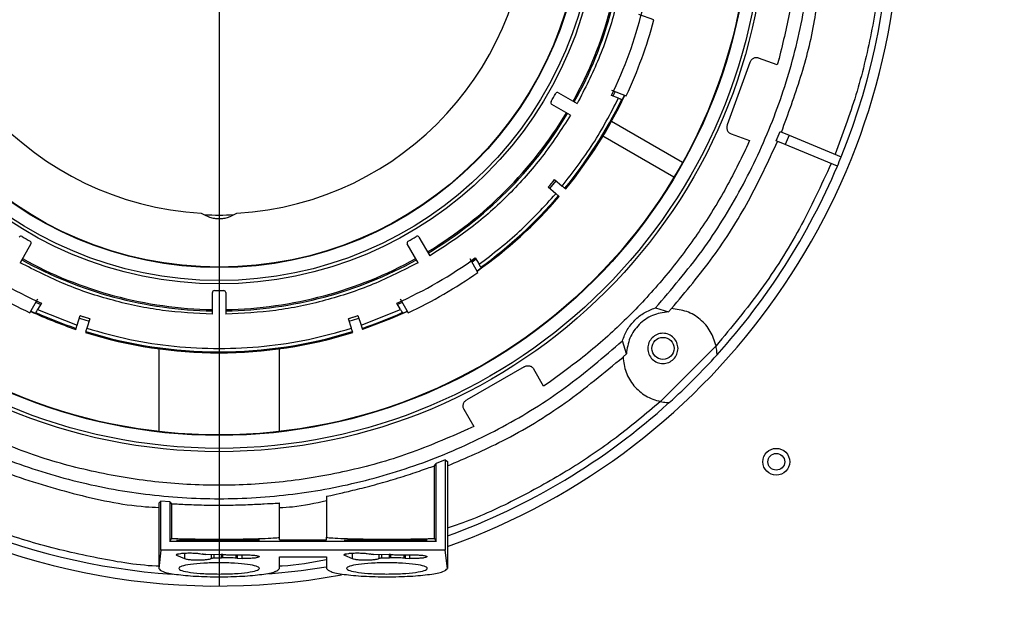
# Model space of a CAD drawing. Units: millimetres. Extents: x -2956 to -2422, y -5418 to -5016.
# Drawn here: x -2615 to -2605, y -5358 to -5352 of the extents above; entities that cross this region are included whole.
import ezdxf

# ---------------------------------------------------------------- set-up
doc = ezdxf.new("R2010")
doc.units = ezdxf.units.MM
doc.layers.add('BORDER', color=7, linetype='Continuous')
doc.styles.add('SLDTEXTSTYLE2', font='TXT', dxfattribs={"width": 0.75})
doc.dimstyles.new('SLDDIMSTYLE1', dxfattribs={"dimtxt": 3.5, "dimasz": 3.302, "dimexe": 0, "dimexo": 0.0625, "dimgap": 0.875, "dimtad": 1, "dimlfac": 15, "dimrnd": 1e-09, "dimzin": 12, "dimdsep": 46, "dimtxsty": 'SLDTEXTSTYLE2', "dimsah": 1, "dimcen": 0.09, "dimadec": 0, "dimazin": 3, "dimtfac": 1, "dimtofl": 0, "dimtmove": 0, "dimatfit": 3, "dimfxl": 1, "dimfrac": 2, "dimtolj": 1, "dimtzin": 12, "dimarcsym": 0})

# ---------------------------------------------------------------- blocks, each defined once
blk = doc.blocks.new('*D135')
at = {"layer": 'BORDER', "color": 0, "lineweight": -2, "transparency": 16777216}
for p, q in [((-2815.4938, -5367.2074), (-2815.4938, -5323.3699)), ((-2578.9958, -5323.3699), (-2812.1918, -5323.3699)), ((-2575.6938, -5339.3074), (-2575.6938, -5323.3699))]:
    blk.add_line(p, q, dxfattribs=at)
at = {"layer": 'BORDER', "color": 0, "transparency": 16777216}
for points in [[(-2812.1918, -5322.8195), (-2812.1918, -5323.9202), (-2815.4938, -5323.3699)], [(-2578.9958, -5322.8195), (-2578.9958, -5323.9202), (-2575.6938, -5323.3699)]]:
    blk.add_solid(points, dxfattribs=at)
at = {"layer": 'Defpoints', "color": 0, "transparency": 16777216}
for p in [(-2815.4938, -5323.3699), (-2575.6938, -5339.3699), (-2815.4938, -5367.2699)]:
    blk.add_point(p, dxfattribs=at)
at = {"layer": 'BORDER', "color": 0, "transparency": 16777216, "insert": (-2682.5216, -5318.9949), "char_height": 3.5, "attachment_point": 2, "style": 'SLDTEXTSTYLE2'}
blk.add_mtext('\\A1;3597', dxfattribs=at)
blk = doc.blocks.new('SW_CENTERMARKSYMBOL_4')
at = {"layer": 'BORDER', "color": 0}
blk.add_line((0, -0.3333), (0, -6.7667), dxfattribs=at)

msp = doc.modelspace()

# ---------------------------------------------------------------- linework, layer by layer
at = {"color": 7, "linetype": 'Continuous', "lineweight": 25}
for p, q in [((-2608.54327, -5351.95554), (-2608.69105, -5351.90175)), ((-2607.58883, -5352.37812), (-2607.81411, -5352.99708)), ((-2607.31788, -5352.40154), (-2607.50213, -5352.33448)), ((-2607.2998, -5352.33718), (-2607.31788, -5352.40154)), ((-2607.30309, -5352.33598), (-2607.2998, -5352.33718)), ((-2609.49033, -5352.67865), (-2609.3043, -5352.78606)), ((-2608.96466, -5352.65351), (-2608.81688, -5352.70729)), ((-2608.89406, -5352.73241), (-2608.96443, -5352.7068)), ((-2608.96269, -5352.70057), (-2608.93759, -5352.65065)), ((-2608.92822, -5352.66687), (-2608.94989, -5352.71209)), ((-2608.85543, -5352.74647), (-2608.83389, -5352.70128)), ((-2609.37097, -5352.90153), (-2609.557, -5352.79412)), ((-2608.86258, -5352.74387), (-2608.85543, -5352.74647)), ((-2608.96296, -5352.96072), (-2608.25701, -5353.3683)), ((-2607.77575, -5353.08624), (-2607.5915, -5353.1533)), ((-2607.32681, -5353.15612), (-2607.28854, -5353.06373)), ((-2607.28854, -5353.06373), (-2607.19918, -5353.10074)), ((-2607.19918, -5353.10074), (-2607.23745, -5353.19313)), ((-2607.19918, -5353.10074), (-2606.68235, -5353.31482)), ((-2608.34308, -5353.51739), (-2609.04904, -5353.1098)), ((-2607.5915, -5353.1533), (-2607.61902, -5353.21422)), ((-2607.23745, -5353.19313), (-2607.32681, -5353.15612)), ((-2606.72062, -5353.40721), (-2607.23745, -5353.19313)), ((-2607.62231, -5353.21303), (-2607.61902, -5353.21422)), ((-2609.57753, -5353.62988), (-2609.51269, -5353.55374)), ((-2609.52861, -5353.54038), (-2609.452, -5353.60467)), ((-2609.51628, -5353.68127), (-2609.59289, -5353.61699)), ((-2609.42647, -5353.62609), (-2609.41843, -5353.63283)), ((-2609.48271, -5353.70944), (-2609.49075, -5353.7027)), ((-2610.87625, -5354.11337), (-2610.76884, -5354.2994)), ((-2614.7293, -5354.18004), (-2614.8367, -5354.36607)), ((-2610.88431, -5354.36607), (-2610.99172, -5354.18004)), ((-2610.28974, -5354.46257), (-2610.36837, -5354.32638)), ((-2610.36647, -5354.35353), (-2610.32291, -5354.31946)), ((-2610.30811, -5354.33075), (-2610.34881, -5354.3599)), ((-2610.31584, -5354.31735), (-2610.2784, -5354.3822)), ((-2610.29867, -5354.44691), (-2610.25784, -5354.41781)), ((-2610.25784, -5354.41781), (-2610.26165, -5354.41121)), ((-2612.92717, -5354.87773), (-2612.92717, -5354.66291)), ((-2612.79384, -5354.66291), (-2612.79384, -5354.87773)), ((-2614.73846, -5354.86257), (-2614.65982, -5354.72638)), ((-2614.63348, -5354.78075), (-2614.67908, -5354.76007)), ((-2611.04186, -5354.76004), (-2611.08753, -5354.78075)), ((-2611.06119, -5354.72638), (-2610.98256, -5354.86257)), ((-2614.72936, -5354.847), (-2614.68375, -5354.86781)), ((-2614.68375, -5354.86781), (-2614.67994, -5354.86121)), ((-2614.62575, -5354.76735), (-2614.66319, -5354.8322)), ((-2614.66319, -5354.8322), (-2614.27006, -5354.98623)), ((-2611.45095, -5354.98623), (-2611.05782, -5354.8322)), ((-2611.05782, -5354.8322), (-2611.09526, -5354.76735)), ((-2611.04107, -5354.86121), (-2611.03727, -5354.86781)), ((-2611.03727, -5354.86781), (-2610.99172, -5354.84703)), ((-2608.52811, -5354.8149), (-2608.39854, -5354.85431)), ((-2608.39854, -5354.85431), (-2608.36921, -5354.82172)), ((-2614.27006, -5354.98623), (-2614.23916, -5354.89111)), ((-2614.14475, -5354.92415), (-2614.23985, -5354.89325)), ((-2614.14405, -5354.92201), (-2614.17496, -5355.01713)), ((-2611.54605, -5355.01713), (-2611.57696, -5354.92201)), ((-2611.48116, -5354.89325), (-2611.57627, -5354.92415)), ((-2611.48186, -5354.89111), (-2611.45095, -5354.98623)), ((-2614.2836, -5355.0279), (-2614.28036, -5355.01793)), ((-2614.18526, -5355.04883), (-2614.1885, -5355.0588)), ((-2611.53252, -5355.0588), (-2611.53575, -5355.04883)), ((-2611.44065, -5355.01793), (-2611.43741, -5355.0279)), ((-2608.81606, -5355.27183), (-2608.85546, -5355.14226)), ((-2613.4605, -5355.22087), (-2613.4605, -5356.04224)), ((-2612.26051, -5356.04224), (-2612.26051, -5355.22087)), ((-2607.92547, -5355.19226), (-2608.47811, -5355.7449)), ((-2608.84865, -5355.30116), (-2608.81606, -5355.27183)), ((-2609.83022, -5355.39979), (-2610.40066, -5355.72913)), ((-2609.63772, -5355.59189), (-2609.73576, -5355.42209)), ((-2609.5825, -5355.55421), (-2609.63772, -5355.59189)), ((-2609.5825, -5355.55421), (-2609.58425, -5355.55118)), ((-2610.42858, -5355.82209), (-2610.33054, -5355.99189)), ((-2610.39254, -5356.01784), (-2610.39079, -5356.02087)), ((-2610.33054, -5355.99189), (-2610.39079, -5356.02087)), ((-2610.61646, -5356.32383), (-2610.70456, -5356.35878)), ((-2610.61646, -5356.32383), (-2610.59384, -5356.33922)), ((-2610.61646, -5356.32383), (-2610.61646, -5357.22197)), ((-2610.72073, -5356.38247), (-2610.70456, -5356.35878)), ((-2610.72073, -5357.10367), (-2610.72073, -5356.38247)), ((-2610.70456, -5357.13651), (-2610.70456, -5356.35878)), ((-2610.59384, -5356.33922), (-2610.59384, -5357.4023)), ((-2611.79384, -5356.6884), (-2611.79384, -5357.09054)), ((-2613.4605, -5356.75456), (-2613.43789, -5356.7339)), ((-2613.4605, -5356.75456), (-2613.4605, -5357.4023)), ((-2613.34979, -5356.74181), (-2613.43789, -5356.7339)), ((-2613.43789, -5357.22197), (-2613.43789, -5356.7339)), ((-2613.34979, -5356.74181), (-2613.33361, -5356.75946)), ((-2613.34979, -5356.74181), (-2613.34979, -5357.13651)), ((-2613.33361, -5356.75946), (-2613.33361, -5357.10367)), ((-2612.26051, -5357.09054), (-2612.26051, -5356.7549)), ((-2613.34979, -5357.13651), (-2613.33361, -5357.10367)), ((-2612.26051, -5357.11998), (-2612.26051, -5357.09059)), ((-2611.79384, -5357.11998), (-2611.79384, -5357.09059)), ((-2610.72073, -5357.10367), (-2610.70456, -5357.13651)), ((-2610.70456, -5357.13651), (-2613.34979, -5357.13651)), ((-2613.20174, -5357.11454), (-2613.27944, -5357.12358)), ((-2612.83884, -5357.12636), (-2612.99362, -5357.12606)), ((-2612.83586, -5357.11715), (-2612.90975, -5357.1171)), ((-2612.83586, -5357.11715), (-2612.8254, -5357.11719)), ((-2612.68947, -5357.11651), (-2612.67979, -5357.11636)), ((-2612.67979, -5357.11636), (-2612.63214, -5357.11587)), ((-2612.55154, -5357.12463), (-2612.60469, -5357.12519)), ((-2612.26051, -5357.11998), (-2611.79384, -5357.11998)), ((-2611.53507, -5357.11454), (-2611.61277, -5357.12358)), ((-2611.17217, -5357.12636), (-2611.32695, -5357.12606)), ((-2611.16919, -5357.11715), (-2611.24308, -5357.1171)), ((-2611.16919, -5357.11715), (-2611.15874, -5357.11719)), ((-2611.0228, -5357.11651), (-2611.01313, -5357.11636)), ((-2611.01313, -5357.11636), (-2610.96547, -5357.11587)), ((-2610.88488, -5357.12463), (-2610.93802, -5357.12519)), ((-2613.43789, -5357.22197), (-2613.4605, -5357.4023)), ((-2610.61646, -5357.22197), (-2613.43789, -5357.22197)), ((-2613.20174, -5357.30827), (-2613.27944, -5357.27277)), ((-2612.99362, -5357.26303), (-2612.83884, -5357.26182)), ((-2612.94085, -5357.26262), (-2612.94085, -5357.30284)), ((-2612.90975, -5357.2982), (-2612.83586, -5357.29803)), ((-2612.8254, -5357.29785), (-2612.83586, -5357.29803)), ((-2612.67979, -5357.30111), (-2612.68947, -5357.30053)), ((-2612.67979, -5357.30111), (-2612.63214, -5357.30303)), ((-2612.60469, -5357.26644), (-2612.55154, -5357.26862)), ((-2612.26051, -5357.4023), (-2612.26051, -5357.28691)), ((-2612.26051, -5357.28691), (-2611.79384, -5357.28691)), ((-2611.79384, -5357.28691), (-2611.79384, -5357.4023)), ((-2611.53507, -5357.30827), (-2611.61277, -5357.27277)), ((-2611.32695, -5357.26303), (-2611.17217, -5357.26182)), ((-2611.27419, -5357.26262), (-2611.27419, -5357.30284)), ((-2611.24308, -5357.2982), (-2611.16919, -5357.29803)), ((-2611.15874, -5357.29785), (-2611.16919, -5357.29803)), ((-2611.01313, -5357.30111), (-2611.0228, -5357.30053)), ((-2611.01313, -5357.30111), (-2610.96547, -5357.30303)), ((-2610.93802, -5357.26644), (-2610.88488, -5357.26862)), ((-2610.59384, -5357.4023), (-2610.61646, -5357.22197))]:
    msp.add_line(p, q, dxfattribs=at)
at = {"color": 8, "linetype": 'Continuous', "lineweight": 25}
for p, q in [((-2613.20174, -5357.1293), (-2613.20174, -5357.11454)), ((-2611.53507, -5357.1293), (-2611.53507, -5357.11454)), ((-2613.27944, -5357.26498), (-2613.27944, -5357.27277)), ((-2613.20174, -5357.30827), (-2613.20174, -5357.25029)), ((-2612.90975, -5357.2982), (-2612.90975, -5357.26238)), ((-2612.83586, -5357.29803), (-2612.83586, -5357.26329)), ((-2612.8254, -5357.26231), (-2612.8254, -5357.29785)), ((-2612.68947, -5357.30053), (-2612.68947, -5357.26867)), ((-2612.67979, -5357.26867), (-2612.67979, -5357.30111)), ((-2612.63214, -5357.30303), (-2612.63214, -5357.2669)), ((-2611.61277, -5357.26498), (-2611.61277, -5357.27277)), ((-2611.53507, -5357.30827), (-2611.53507, -5357.25029)), ((-2611.24308, -5357.2982), (-2611.24308, -5357.26238)), ((-2611.16919, -5357.29803), (-2611.16919, -5357.26329)), ((-2611.15874, -5357.26231), (-2611.15874, -5357.29785)), ((-2611.0228, -5357.30053), (-2611.0228, -5357.26867)), ((-2611.01313, -5357.26867), (-2611.01313, -5357.30111)), ((-2610.96547, -5357.30303), (-2610.96547, -5357.2669))]:
    msp.add_line(p, q, dxfattribs=at)
at = {"color": 7, "linetype": 'Continuous', "lineweight": 25, "flags": 128}
for points in [[(-2610.99019, -5354.84953), (-2611.15819, -5354.92315), (-2611.43741, -5355.0279)], [(-2614.24704, -5354.91538), (-2614.23717, -5354.9187), (-2614.15194, -5354.94629)], [(-2611.56907, -5354.94629), (-2611.48384, -5354.9187), (-2611.47397, -5354.91538)], [(-2611.79629, -5357.39104), (-2612.04574, -5357.42655), (-2612.36567, -5357.45814)]]:
    msp.add_lwpolyline(points, dxfattribs=at)
at = {"color": 7, "linetype": 'Continuous', "lineweight": 25}
for centre, radius in [((-2612.86051, -5350.80986), 5.43333), ((-2612.86051, -5350.80986), 5.4), ((-2612.86051, -5350.80986), 5.27155), ((-2612.86051, -5350.80986), 5.26667), ((-2612.86051, -5350.80986), 3.76667), ((-2612.86051, -5350.80986), 3.73333), ((-2612.86051, -5350.80986), 3.60488), ((-2612.86051, -5350.80986), 3.6), ((-2608.45287, -5355.2175), 0.11), ((-2607.32717, -5356.3432), 0.13333), ((-2607.32717, -5356.3432), 0.08333)]:
    msp.add_circle(centre, radius, dxfattribs=at)
for centre, radius, start, end in [((-2612.86051, -5350.80986), 6.76667, 108.948151, 280.351636), ((-2612.86051, -5350.80986), 6.76667, 289.57104, 71.051849), ((-2612.86051, -5350.80986), 3.06933, 273.300393, 266.699607), ((-2612.86051, -5350.80986), 6.66667, 337.929722, 22.070278), ((-2612.86051, -5350.80986), 4.02169, 330.949823, 359.050177), ((-2612.86051, -5350.80986), 4.03508, 330.94667, 359.05333), ((-2612.86051, -5350.80986), 4.33333, 334.039307, 345.960693), ((-2612.86051, -5350.80986), 4.46667, 334.862152, 345.137848), ((-2612.86051, -5350.80986), 3.83333, 329.30609, 330.69391), ((-2609.50033, -5352.69597), 0.02, 60, 150.69391), ((-2612.86051, -5350.80986), 4.45163, 320.643551, 334.832962), ((-2609.547, -5352.7768), 0.02, 149.30609, 240), ((-2612.86051, -5350.80986), 4.44115, 320.64507, 334.184514), ((-2612.86051, -5350.80986), 4.02169, 300.949823, 329.050177), ((-2612.86051, -5350.80986), 4.03508, 300.94667, 329.05333), ((-2612.86051, -5350.80986), 6.66667, 337.070278, 337.929722), ((-2612.86051, -5350.80986), 6.66667, 317.880131, 337.070278), ((-2612.86051, -5350.80986), 4.30781, 319.334963, 320.665037), ((-2612.86051, -5350.80986), 4.45163, 305.168946, 319.356449), ((-2612.86051, -5350.80986), 4.44115, 305.815486, 319.35493), ((-2612.86056, -5351.58741), 2.30543, 266.339427, 273.664824), ((-2614.82745, -5354.12337), 0.02, 59.30609, 150), ((-2612.86051, -5350.80986), 3.83333, 239.30609, 240.69391), ((-2614.74662, -5354.17004), 0.02, 330, 60.69391), ((-2610.97439, -5354.17004), 0.02, 119.30609, 210), ((-2612.86051, -5350.80986), 3.83333, 299.30609, 300.69391), ((-2610.89357, -5354.12337), 0.02, 30, 120.69391), ((-2612.86051, -5350.80986), 4.33333, 234.039307, 245.960693), ((-2612.86051, -5350.80986), 4.03508, 240.94667, 269.05333), ((-2612.86051, -5350.80986), 4.02169, 240.949823, 269.050177), ((-2612.86051, -5350.80986), 4.02169, 270.949823, 299.050177), ((-2612.86051, -5350.80986), 4.03508, 270.94667, 299.05333), ((-2612.86051, -5350.80986), 4.33333, 294.039307, 305.960693), ((-2612.86051, -5350.80986), 4.46667, 234.862152, 245.137848), ((-2612.86051, -5350.80986), 4.46667, 294.862152, 305.137848), ((-2612.90717, -5354.66291), 0.02, 89.30609, 180), ((-2612.86051, -5350.80986), 3.83333, 269.30609, 270.69391), ((-2612.81384, -5354.66291), 0.02, 0, 90.69391), ((-2612.86051, -5350.80986), 4.45163, 245.16825, 251.356449), ((-2612.86051, -5350.80986), 4.44115, 245.815486, 251.35493), ((-2612.86051, -5350.80986), 4.44115, 288.64507, 294.184514), ((-2612.86051, -5350.80986), 4.30781, 251.334963, 252.665037), ((-2612.86051, -5350.80986), 4.30781, 287.334963, 288.665037), ((-2612.86051, -5350.80986), 4.44115, 252.64507, 287.35493), ((-2612.86051, -5350.80986), 4.45163, 252.643551, 287.356449), ((-2612.86051, -5350.80986), 6.66667, 312.119869, 317.880131), ((-2612.86051, -5350.80986), 6.66667, 227.880131, 265.998069), ((-2612.86051, -5350.80986), 6.66667, 289.876874, 312.119869)]:
    msp.add_arc(centre, radius, start, end, dxfattribs=at)
for points, knots in [([(-2608.52811, -5354.8149), (-2608.36854, -5354.62935), (-2608.04941, -5354.25823), (-2607.66296, -5353.63172), (-2607.35197, -5352.96606), (-2607.12736, -5352.26591), (-2606.99094, -5351.5436), (-2606.94529, -5350.80986), (-2606.99094, -5350.07613), (-2607.12736, -5349.35381), (-2607.35197, -5348.65366), (-2607.66296, -5347.98801), (-2608.04941, -5347.3615), (-2608.36854, -5346.99038), (-2608.52811, -5346.80482)], [0, 0, 0, 0, 0.0833334, 0.1666666, 0.2499999, 0.3333333, 0.4166667, 0.5000001, 0.5833333, 0.6666667, 0.75, 0.8333334, 0.9166666, 1, 1, 1, 1]), ([(-2606.74394, -5348.33042), (-2606.67095, -5348.52567), (-2606.52395, -5348.91892), (-2606.37501, -5349.53538), (-2606.28115, -5350.16789), (-2606.25016, -5350.80986), (-2606.28115, -5351.45184), (-2606.37501, -5352.08435), (-2606.52395, -5352.70081), (-2606.67095, -5353.09405), (-2606.74394, -5353.28931)], [0, 0, 0, 0, 0.122969, 0.2476628, 0.373533, 0.4999999, 0.626467, 0.7523372, 0.8770309, 1, 1, 1, 1]), ([(-2607.2998, -5349.28255), (-2607.25858, -5349.44934), (-2607.17615, -5349.78293), (-2607.10979, -5350.29475), (-2607.0859, -5350.80986), (-2607.10979, -5351.32498), (-2607.17615, -5351.8368), (-2607.25858, -5352.17039), (-2607.2998, -5352.33718)], [0, 0, 0, 0, 0.1666667, 0.3333332, 0.4999998, 0.6666667, 0.8333331, 1, 1, 1, 1]), ([(-2608.79264, -5350.87653), (-2608.80117, -5351.04222), (-2608.81828, -5351.37485), (-2608.92215, -5351.86514), (-2609.07734, -5352.34169), (-2609.22883, -5352.63831), (-2609.3043, -5352.78606)], [0, 0, 0, 0, 0.2490568, 0.5000001, 0.7509439, 1, 1, 1, 1]), ([(-2607.27618, -5353.06885), (-2607.20938, -5352.88787), (-2607.0758, -5352.52591), (-2606.95878, -5352.06857), (-2606.92224, -5351.79359), (-2606.91111, -5351.70986)], [0, 0, 0, 0, 0.4102161, 0.8204325, 1, 1, 1, 1]), ([(-2607.50213, -5352.33448), (-2607.50648, -5352.33318), (-2607.51517, -5352.33059), (-2607.52887, -5352.33014), (-2607.54235, -5352.33229), (-2607.55511, -5352.33717), (-2607.56663, -5352.34451), (-2607.57638, -5352.35405), (-2607.58418, -5352.36532), (-2607.58728, -5352.37385), (-2607.58883, -5352.37812)], [0, 0, 0, 0, 0.1249945, 0.2500051, 0.375005, 0.5000114, 0.6249999, 0.7499982, 0.8749959, 1, 1, 1, 1]), ([(-2609.452, -5353.60467), (-2609.34616, -5353.46751), (-2609.13448, -5353.1932), (-2608.9742, -5352.88601), (-2608.89406, -5352.73241)], [0, 0, 0, 0, 0.5000004, 1, 1, 1, 1]), ([(-2608.89406, -5352.73241), (-2608.89051, -5352.7337), (-2608.8834, -5352.73629), (-2608.87394, -5352.73974), (-2608.86681, -5352.74233), (-2608.86317, -5352.74365), (-2608.86274, -5352.74381), (-2608.86258, -5352.74387)], [0, 0, 0, 0, 0.21849154, 0.43700501, 0.65496829, 0.87196681, 1, 1, 1, 1]), ([(-2609.37097, -5352.90153), (-2609.46119, -5353.04076), (-2609.64232, -5353.32027), (-2609.97743, -5353.69294), (-2610.3501, -5354.02805), (-2610.62961, -5354.20918), (-2610.76884, -5354.2994)], [0, 0, 0, 0, 0.2490559, 0.5000004, 0.7509428, 1, 1, 1, 1]), ([(-2607.81411, -5352.99708), (-2607.81567, -5353.00134), (-2607.81878, -5353.00987), (-2607.82004, -5353.02352), (-2607.81871, -5353.03709), (-2607.8146, -5353.05012), (-2607.80796, -5353.06207), (-2607.79902, -5353.07237), (-2607.78824, -5353.08083), (-2607.77991, -5353.08444), (-2607.77575, -5353.08624)], [0, 0, 0, 0, 0.1250026, 0.2500043, 0.375009, 0.5000107, 0.6250082, 0.7500137, 0.875018, 1, 1, 1, 1]), ([(-2608.36693, -5354.82179), (-2608.22621, -5354.65338), (-2607.94478, -5354.31658), (-2607.59114, -5353.75864), (-2607.40668, -5353.36037), (-2607.31445, -5353.16124)], [0, 0, 0, 0, 0.3333329, 0.6666672, 1, 1, 1, 1]), ([(-2607.61902, -5353.21422), (-2607.69466, -5353.36849), (-2607.84593, -5353.67702), (-2608.12409, -5354.11175), (-2608.4369, -5354.52171), (-2608.78631, -5354.90096), (-2609.16614, -5355.25038), (-2609.44371, -5355.45293), (-2609.5825, -5355.55421)], [0, 0, 0, 0, 0.1666665, 0.333333, 0.4999996, 0.6666665, 0.8333333, 1, 1, 1, 1]), ([(-2606.78221, -5353.3817), (-2606.88243, -5353.59862), (-2607.08293, -5354.03263), (-2607.46703, -5354.64092), (-2607.77269, -5355.00852), (-2607.92547, -5355.19226)], [0, 0, 0, 0, 0.3332546, 0.6667527, 1, 1, 1, 1]), ([(-2610.2784, -5354.3822), (-2610.14106, -5354.27661), (-2609.86636, -5354.06542), (-2609.63297, -5353.80932), (-2609.51628, -5353.68127)], [0, 0, 0, 0, 0.5000001, 1, 1, 1, 1]), ([(-2609.49075, -5353.7027), (-2609.49108, -5353.70242), (-2609.49174, -5353.70186), (-2609.49627, -5353.69806), (-2609.50286, -5353.69254), (-2609.50995, -5353.68659), (-2609.51454, -5353.68273), (-2609.51628, -5353.68127)], [0, 0, 0, 0, 0.2170805, 0.4341786, 0.6512916, 0.8684219, 1, 1, 1, 1]), ([(-2609.452, -5353.60467), (-2609.44913, -5353.60708), (-2609.44338, -5353.6119), (-2609.43573, -5353.61832), (-2609.42996, -5353.62316), (-2609.42696, -5353.62568), (-2609.4266, -5353.62598), (-2609.42647, -5353.62609)], [0, 0, 0, 0, 0.2171389, 0.4342449, 0.6513518, 0.8683472, 1, 1, 1, 1]), ([(-2613.03721, -5353.8741), (-2613.01098, -5353.88876), (-2612.9714, -5353.91089), (-2612.90871, -5353.9255), (-2612.86031, -5353.92949), (-2612.81194, -5353.92544), (-2612.74943, -5353.9108), (-2612.70995, -5353.88872), (-2612.6838, -5353.8741)], [0, 0, 0, 0, 0.25052597, 0.37807354, 0.50057928, 0.62285128, 0.75021028, 1, 1, 1, 1]), ([(-2612.92717, -5354.87773), (-2613.09286, -5354.86921), (-2613.42549, -5354.85209), (-2613.91579, -5354.74822), (-2614.39233, -5354.59303), (-2614.68895, -5354.44153), (-2614.8367, -5354.36607)], [0, 0, 0, 0, 0.24905579, 0.49999923, 0.75094283, 1, 1, 1, 1]), ([(-2610.88431, -5354.36607), (-2611.03206, -5354.44153), (-2611.32868, -5354.59303), (-2611.80523, -5354.74822), (-2612.29552, -5354.85209), (-2612.62815, -5354.86921), (-2612.79384, -5354.87773)], [0, 0, 0, 0, 0.2490572, 0.5000008, 0.7509442, 1, 1, 1, 1]), ([(-2610.26165, -5354.41121), (-2610.26187, -5354.41084), (-2610.2623, -5354.41009), (-2610.26525, -5354.40497), (-2610.26954, -5354.39755), (-2610.2742, -5354.38948), (-2610.27724, -5354.38422), (-2610.2784, -5354.3822)], [0, 0, 0, 0, 0.215748, 0.4314331, 0.6476737, 0.8649402, 1, 1, 1, 1]), ([(-2614.67994, -5354.86121), (-2614.67972, -5354.86084), (-2614.67929, -5354.86009), (-2614.67633, -5354.85497), (-2614.67205, -5354.84755), (-2614.66739, -5354.83948), (-2614.66435, -5354.83422), (-2614.66319, -5354.8322)], [0, 0, 0, 0, 0.2157501, 0.4314566, 0.6476702, 0.8649388, 1, 1, 1, 1]), ([(-2611.05782, -5354.8322), (-2611.05593, -5354.83548), (-2611.05215, -5354.84203), (-2611.04711, -5354.85075), (-2611.04332, -5354.85732), (-2611.04139, -5354.86067), (-2611.04116, -5354.86107), (-2611.04107, -5354.86121)], [0, 0, 0, 0, 0.2184959, 0.4370369, 0.65499, 0.871967, 1, 1, 1, 1]), ([(-2608.85546, -5355.14226), (-2608.84094, -5355.10471), (-2608.81189, -5355.0296), (-2608.73542, -5354.93495), (-2608.64077, -5354.85848), (-2608.56566, -5354.82943), (-2608.52811, -5354.8149)], [0, 0, 0, 0, 0.249998, 0.4999976, 0.7499955, 1, 1, 1, 1]), ([(-2608.39854, -5354.85431), (-2608.45244, -5354.86225), (-2608.56024, -5354.87813), (-2608.69567, -5354.9747), (-2608.79224, -5355.11013), (-2608.80812, -5355.21793), (-2608.81606, -5355.27183)], [0, 0, 0, 0, 0.2499982, 0.499999, 0.7499995, 1, 1, 1, 1]), ([(-2607.92547, -5355.19226), (-2607.94109, -5355.14241), (-2607.97235, -5355.0427), (-2608.07807, -5354.92403), (-2608.21369, -5354.84117), (-2608.31737, -5354.8282), (-2608.36921, -5354.82172)], [0, 0, 0, 0, 0.2500018, 0.500001, 0.7499987, 1, 1, 1, 1]), ([(-2614.28036, -5355.01793), (-2614.28023, -5355.01751), (-2614.27996, -5355.01669), (-2614.27813, -5355.01106), (-2614.27548, -5355.00289), (-2614.27262, -5354.99409), (-2614.27076, -5354.98838), (-2614.27006, -5354.98623)], [0, 0, 0, 0, 0.2170783, 0.4341962, 0.6512741, 0.8683785, 1, 1, 1, 1]), ([(-2614.17496, -5355.01713), (-2614.17612, -5355.02069), (-2614.17843, -5355.02782), (-2614.18152, -5355.03732), (-2614.18385, -5355.04449), (-2614.18506, -5355.04821), (-2614.1852, -5355.04866), (-2614.18526, -5355.04883)], [0, 0, 0, 0, 0.2170947, 0.4342336, 0.6513431, 0.8683471, 1, 1, 1, 1]), ([(-2614.17496, -5355.01713), (-2614.03297, -5355.05702), (-2613.74809, -5355.13705), (-2613.30699, -5355.20204), (-2612.86052, -5355.22552), (-2612.41403, -5355.20204), (-2611.97294, -5355.13705), (-2611.68805, -5355.05702), (-2611.54605, -5355.01713)], [0, 0, 0, 0, 0.1656694, 0.3324041, 0.4999992, 0.6675839, 0.8343243, 1, 1, 1, 1]), ([(-2611.53575, -5355.04883), (-2611.53589, -5355.04841), (-2611.53616, -5355.04759), (-2611.53798, -5355.04196), (-2611.54065, -5355.03379), (-2611.5435, -5355.02499), (-2611.54535, -5355.01928), (-2611.54605, -5355.01713)], [0, 0, 0, 0, 0.2170767, 0.4341966, 0.6512945, 0.8683956, 1, 1, 1, 1]), ([(-2611.45095, -5354.98623), (-2611.44979, -5354.98979), (-2611.44747, -5354.99692), (-2611.44439, -5355.00642), (-2611.44206, -5355.01359), (-2611.44085, -5355.01731), (-2611.4407, -5355.01776), (-2611.44065, -5355.01793)], [0, 0, 0, 0, 0.2171108, 0.4342318, 0.6513392, 0.8683483, 1, 1, 1, 1]), ([(-2616.86555, -5355.14226), (-2616.67999, -5355.30182), (-2616.30887, -5355.62096), (-2615.68236, -5356.00741), (-2615.0167, -5356.3184), (-2614.31656, -5356.54301), (-2613.59424, -5356.67943), (-2612.86051, -5356.72508), (-2612.12678, -5356.67943), (-2611.40445, -5356.54301), (-2610.70431, -5356.3184), (-2610.03865, -5356.00741), (-2609.41214, -5355.62096), (-2609.04102, -5355.30182), (-2608.85546, -5355.14226)], [0, 0, 0, 0, 0.0833333, 0.1666668, 0.2499999, 0.3333332, 0.4166668, 0.4999998, 0.5833332, 0.6666668, 0.7500001, 0.8333332, 0.9166667, 1, 1, 1, 1]), ([(-2608.30287, -5355.2175), (-2608.30513, -5355.23713), (-2608.30964, -5355.27639), (-2608.34433, -5355.32632), (-2608.3939, -5355.35969), (-2608.45289, -5355.3714), (-2608.51177, -5355.35969), (-2608.5617, -5355.32632), (-2608.59506, -5355.27639), (-2608.60678, -5355.2175), (-2608.59506, -5355.1586), (-2608.5617, -5355.10867), (-2608.51176, -5355.07531), (-2608.45289, -5355.06359), (-2608.3939, -5355.07531), (-2608.34433, -5355.10867), (-2608.30964, -5355.1586), (-2608.30513, -5355.19786), (-2608.30287, -5355.2175)], [0, 0, 0, 0, 0.0625003, 0.1250003, 0.187502, 0.2500025, 0.3124989, 0.3750006, 0.4375005, 0.5000008, 0.5625001, 0.6250001, 0.6875018, 0.7499983, 0.8124991, 0.8750008, 0.9375007, 1, 1, 1, 1]), ([(-2607.91555, -5355.28109), (-2607.91556, -5355.28061), (-2607.91557, -5355.27963), (-2607.91579, -5355.26968), (-2607.9168, -5355.25047), (-2607.91976, -5355.22232), (-2607.92356, -5355.20228), (-2607.92547, -5355.19226)], [0, 0, 0, 0, 0.11973639, 0.24750099, 0.50079909, 0.7504713, 1, 1, 1, 1]), ([(-2616.87243, -5355.30344), (-2616.68478, -5355.45952), (-2616.30949, -5355.7717), (-2615.67983, -5356.14855), (-2615.01303, -5356.45363), (-2614.31276, -5356.66622), (-2613.79071, -5356.77994), (-2613.50385, -5356.79503), (-2613.4605, -5356.79731)], [0, 0, 0, 0, 0.1931235, 0.3862478, 0.5793718, 0.7724964, 0.9656205, 1, 1, 1, 1]), ([(-2610.59384, -5356.38401), (-2610.40978, -5356.30553), (-2610.00133, -5356.13136), (-2609.4121, -5355.77024), (-2609.03642, -5355.45904), (-2608.84858, -5355.30344)], [0, 0, 0, 0, 0.290854, 0.6454277, 1, 1, 1, 1]), ([(-2608.84865, -5355.30116), (-2608.84216, -5355.353), (-2608.82919, -5355.45668), (-2608.74634, -5355.5923), (-2608.62767, -5355.69802), (-2608.52796, -5355.72928), (-2608.47811, -5355.7449)], [0, 0, 0, 0, 0.2500006, 0.4999996, 0.7499997, 1, 1, 1, 1]), ([(-2609.83022, -5355.39979), (-2609.8263, -5355.39751), (-2609.81844, -5355.39297), (-2609.80522, -5355.38935), (-2609.79162, -5355.38831), (-2609.77807, -5355.39009), (-2609.76515, -5355.39456), (-2609.75346, -5355.40157), (-2609.74325, -5355.41072), (-2609.73825, -5355.4183), (-2609.73576, -5355.42209)], [0, 0, 0, 0, 0.1250116, 0.250008, 0.375023, 0.5000173, 0.6250002, 0.7500217, 0.8749989, 1, 1, 1, 1]), ([(-2610.42858, -5355.82209), (-2610.43061, -5355.81803), (-2610.43468, -5355.80992), (-2610.43749, -5355.7965), (-2610.43772, -5355.78286), (-2610.43513, -5355.76945), (-2610.4299, -5355.75682), (-2610.42219, -5355.74557), (-2610.41245, -5355.73592), (-2610.40459, -5355.73139), (-2610.40066, -5355.72913)], [0, 0, 0, 0, 0.1249928, 0.249996, 0.3750033, 0.5000069, 0.6249999, 0.7500114, 0.8750087, 1, 1, 1, 1]), ([(-2608.47811, -5355.7449), (-2608.46808, -5355.74681), (-2608.44799, -5355.75062), (-2608.41982, -5355.75357), (-2608.40062, -5355.75458), (-2608.39073, -5355.7548), (-2608.38975, -5355.75481), (-2608.38928, -5355.75482)], [0, 0, 0, 0, 0.24998442, 0.50020912, 0.75298309, 0.88035482, 1, 1, 1, 1]), ([(-2610.39079, -5356.02087), (-2610.58589, -5356.10582), (-2610.9761, -5356.27571), (-2611.59256, -5356.44661), (-2612.22236, -5356.55317), (-2612.86051, -5356.58817), (-2613.49865, -5356.55317), (-2614.12846, -5356.44661), (-2614.74491, -5356.2757), (-2615.13512, -5356.10582), (-2615.33023, -5356.02087)], [0, 0, 0, 0, 0.1250002, 0.2500006, 0.3750004, 0.5000004, 0.6249996, 0.7500002, 0.8749998, 1, 1, 1, 1]), ([(-2611.79055, -5356.68833), (-2611.79143, -5356.68839), (-2611.80346, -5356.68925), (-2611.75697, -5356.6782), (-2611.64494, -5356.65319), (-2611.46833, -5356.61192), (-2611.26245, -5356.55784), (-2611.05421, -5356.49617), (-2610.86197, -5356.43283), (-2610.76786, -5356.39928), (-2610.72073, -5356.38247)], [0, 0, 0, 0, 0.0110682, 0.1521269, 0.2932953, 0.4345696, 0.5759787, 0.7174086, 0.8584714, 1, 1, 1, 1]), ([(-2613.33361, -5356.75946), (-2613.28495, -5356.76216), (-2613.18759, -5356.76756), (-2612.98629, -5356.77408), (-2612.77208, -5356.77464), (-2612.56882, -5356.7691), (-2612.40128, -5356.76043), (-2612.29559, -5356.75417), (-2612.25084, -5356.7522), (-2612.26261, -5356.75467), (-2612.26343, -5356.75484)], [0, 0, 0, 0, 0.1412712, 0.2826524, 0.4239672, 0.5652694, 0.7065496, 0.8479035, 0.989352, 1, 1, 1, 1]), ([(-2612.26051, -5356.79731), (-2612.21711, -5356.79539), (-2612.05955, -5356.78845), (-2611.90547, -5356.75303), (-2611.79384, -5356.72736)], [0, 0, 0, 0, 0.275473, 1, 1, 1, 1]), ([(-2613.33361, -5357.10367), (-2613.29229, -5357.10524), (-2613.20777, -5357.10845), (-2613.0353, -5357.1113), (-2612.84771, -5357.11213), (-2612.66355, -5357.11105), (-2612.49667, -5357.10793), (-2612.36428, -5357.10314), (-2612.27671, -5357.09712), (-2612.26583, -5357.09274), (-2612.26051, -5357.09059)], [0, 0, 0, 0, 0.1220846, 0.2497183, 0.3738446, 0.4982711, 0.6198735, 0.748137, 0.876973, 1, 1, 1, 1]), ([(-2611.79384, -5357.09059), (-2611.78852, -5357.09274), (-2611.77763, -5357.09712), (-2611.69007, -5357.10314), (-2611.55768, -5357.10793), (-2611.39079, -5357.11105), (-2611.20664, -5357.11213), (-2611.01905, -5357.1113), (-2610.84658, -5357.10845), (-2610.76206, -5357.10524), (-2610.72073, -5357.10367)], [0, 0, 0, 0, 0.1230275, 0.2518624, 0.3801261, 0.5017285, 0.6261525, 0.7502815, 0.8779153, 1, 1, 1, 1]), ([(-2613.02884, -5357.12677), (-2613.03669, -5357.12728), (-2613.05296, -5357.12833), (-2613.09681, -5357.12939), (-2613.14778, -5357.12979), (-2613.19815, -5357.1295), (-2613.24218, -5357.12859), (-2613.27404, -5357.12713), (-2613.28888, -5357.12533), (-2613.28251, -5357.12415), (-2613.27944, -5357.12358)], [0, 0, 0, 0, 0.1207636, 0.2500845, 0.378837, 0.4983586, 0.618311, 0.7482031, 0.8787155, 1, 1, 1, 1]), ([(-2613.20174, -5357.11454), (-2613.19582, -5357.11403), (-2613.18361, -5357.113), (-2613.14692, -5357.11183), (-2613.10176, -5357.11119), (-2613.05402, -5357.11115), (-2613.00871, -5357.11168), (-2612.97092, -5357.11277), (-2612.94549, -5357.11426), (-2612.94237, -5357.11538), (-2612.94085, -5357.11592)], [0, 0, 0, 0, 0.1215962, 0.2506582, 0.3790923, 0.4992092, 0.619512, 0.7484459, 0.8780632, 1, 1, 1, 1]), ([(-2612.99362, -5357.12606), (-2612.99727, -5357.12605), (-2613.00459, -5357.12604), (-2613.01502, -5357.12619), (-2613.02377, -5357.12643), (-2613.02717, -5357.12666), (-2613.02884, -5357.12677)], [0, 0, 0, 0, 0.2480762, 0.4981448, 0.7552523, 1, 1, 1, 1]), ([(-2612.94085, -5357.11592), (-2612.94043, -5357.11606), (-2612.93956, -5357.11636), (-2612.93248, -5357.11675), (-2612.92206, -5357.11703), (-2612.91375, -5357.11708), (-2612.90975, -5357.1171)], [0, 0, 0, 0, 0.2425889, 0.502347, 0.7607597, 1, 1, 1, 1]), ([(-2612.81794, -5357.12608), (-2612.82107, -5357.12616), (-2612.82734, -5357.12632), (-2612.83501, -5357.12635), (-2612.83884, -5357.12636)], [0, 0, 0, 0, 0.500914, 1, 1, 1, 1]), ([(-2612.68947, -5357.11651), (-2612.69997, -5357.11671), (-2612.72086, -5357.1171), (-2612.75579, -5357.11736), (-2612.79125, -5357.11745), (-2612.81406, -5357.11728), (-2612.8254, -5357.11719)], [0, 0, 0, 0, 0.2542576, 0.5054783, 0.7539485, 1, 1, 1, 1]), ([(-2612.81794, -5357.12608), (-2612.80382, -5357.12573), (-2612.77622, -5357.12504), (-2612.7263, -5357.12454), (-2612.675, -5357.12452), (-2612.64296, -5357.12492), (-2612.62698, -5357.12513)], [0, 0, 0, 0, 0.2559654, 0.5005572, 0.750879, 1, 1, 1, 1]), ([(-2612.63214, -5357.11587), (-2612.61606, -5357.11575), (-2612.59123, -5357.11557), (-2612.55738, -5357.11578), (-2612.53253, -5357.11612), (-2612.51004, -5357.11663), (-2612.48572, -5357.11748), (-2612.46523, -5357.11879), (-2612.45999, -5357.12028), (-2612.46549, -5357.12147), (-2612.47513, -5357.12235), (-2612.48956, -5357.12315), (-2612.51331, -5357.12403), (-2612.53653, -5357.12439), (-2612.55154, -5357.12463)], [0, 0, 0, 0, 0.11884004, 0.18345578, 0.24827749, 0.31316598, 0.378345, 0.49855608, 0.61915024, 0.68472539, 0.75028231, 0.81558102, 0.88076131, 1, 1, 1, 1]), ([(-2612.60469, -5357.12519), (-2612.60849, -5357.12521), (-2612.61608, -5357.12526), (-2612.62335, -5357.12517), (-2612.62698, -5357.12513)], [0, 0, 0, 0, 0.4998365, 1, 1, 1, 1]), ([(-2611.36217, -5357.12677), (-2611.37002, -5357.12728), (-2611.38629, -5357.12833), (-2611.43015, -5357.12939), (-2611.48112, -5357.12979), (-2611.53148, -5357.1295), (-2611.57551, -5357.12859), (-2611.60737, -5357.12713), (-2611.62221, -5357.12533), (-2611.61584, -5357.12415), (-2611.61277, -5357.12358)], [0, 0, 0, 0, 0.12075871, 0.25008807, 0.37884096, 0.49836301, 0.61830733, 0.74820584, 0.87871618, 1, 1, 1, 1]), ([(-2611.53507, -5357.11454), (-2611.52915, -5357.11403), (-2611.51695, -5357.113), (-2611.48025, -5357.11183), (-2611.4351, -5357.11119), (-2611.38735, -5357.11115), (-2611.34205, -5357.11168), (-2611.30426, -5357.11277), (-2611.27882, -5357.11426), (-2611.2757, -5357.11538), (-2611.27419, -5357.11592)], [0, 0, 0, 0, 0.1215962, 0.2506582, 0.3790923, 0.4992092, 0.619512, 0.7484459, 0.8780632, 1, 1, 1, 1]), ([(-2611.32695, -5357.12606), (-2611.3306, -5357.12605), (-2611.33793, -5357.12604), (-2611.34836, -5357.12619), (-2611.3571, -5357.12643), (-2611.36051, -5357.12666), (-2611.36217, -5357.12677)], [0, 0, 0, 0, 0.2481445, 0.4981904, 0.7552746, 1, 1, 1, 1]), ([(-2611.27419, -5357.11592), (-2611.27377, -5357.11606), (-2611.2729, -5357.11636), (-2611.26581, -5357.11675), (-2611.25539, -5357.11703), (-2611.24708, -5357.11708), (-2611.24308, -5357.1171)], [0, 0, 0, 0, 0.2425943, 0.5023996, 0.7607544, 1, 1, 1, 1]), ([(-2611.15127, -5357.12608), (-2611.15441, -5357.12616), (-2611.16067, -5357.12632), (-2611.16834, -5357.12635), (-2611.17217, -5357.12636)], [0, 0, 0, 0, 0.500914, 1, 1, 1, 1]), ([(-2611.0228, -5357.11651), (-2611.0333, -5357.11671), (-2611.05419, -5357.1171), (-2611.08912, -5357.11736), (-2611.12458, -5357.11745), (-2611.14739, -5357.11728), (-2611.15874, -5357.11719)], [0, 0, 0, 0, 0.2542832, 0.5054772, 0.7539479, 1, 1, 1, 1]), ([(-2611.15127, -5357.12608), (-2611.13716, -5357.12573), (-2611.10955, -5357.12504), (-2611.05964, -5357.12454), (-2611.00833, -5357.12452), (-2610.9763, -5357.12492), (-2610.96032, -5357.12513)], [0, 0, 0, 0, 0.2559825, 0.500556, 0.7508784, 1, 1, 1, 1]), ([(-2610.96547, -5357.11587), (-2610.94939, -5357.11575), (-2610.92456, -5357.11557), (-2610.89071, -5357.11578), (-2610.86586, -5357.11612), (-2610.84337, -5357.11663), (-2610.81905, -5357.11748), (-2610.79856, -5357.11879), (-2610.79332, -5357.12028), (-2610.79882, -5357.12147), (-2610.80846, -5357.12235), (-2610.82289, -5357.12315), (-2610.84664, -5357.12403), (-2610.86986, -5357.12439), (-2610.88488, -5357.12463)], [0, 0, 0, 0, 0.1188304, 0.1834557, 0.2482684, 0.313165, 0.3783371, 0.4985482, 0.6191435, 0.6847187, 0.7502756, 0.8155743, 0.8807613, 1, 1, 1, 1]), ([(-2610.93802, -5357.12519), (-2610.94182, -5357.12521), (-2610.94941, -5357.12526), (-2610.95668, -5357.12517), (-2610.96032, -5357.12513)], [0, 0, 0, 0, 0.4997519, 1, 1, 1, 1]), ([(-2613.27944, -5357.27277), (-2613.28257, -5357.27045), (-2613.28883, -5357.26579), (-2613.27376, -5357.25884), (-2613.24259, -5357.25315), (-2613.19814, -5357.24948), (-2613.14708, -5357.24836), (-2613.09703, -5357.24998), (-2613.05355, -5357.25401), (-2613.03707, -5357.25815), (-2613.02884, -5357.26022)], [0, 0, 0, 0, 0.1250081, 0.2500074, 0.3750032, 0.5000088, 0.6250084, 0.7500093, 0.8750024, 1, 1, 1, 1]), ([(-2612.94085, -5357.30284), (-2612.94247, -5357.30504), (-2612.94571, -5357.30944), (-2612.97115, -5357.31523), (-2613.00831, -5357.31946), (-2613.05403, -5357.32161), (-2613.10227, -5357.32141), (-2613.14671, -5357.31888), (-2613.18319, -5357.31439), (-2613.19556, -5357.31031), (-2613.20174, -5357.30827)], [0, 0, 0, 0, 0.1250046, 0.2500025, 0.3750026, 0.500002, 0.6250039, 0.7500061, 0.8750107, 1, 1, 1, 1]), ([(-2612.99362, -5357.26303), (-2612.99728, -5357.26305), (-2613.00458, -5357.26309), (-2613.01492, -5357.26252), (-2613.02367, -5357.26157), (-2613.02711, -5357.26067), (-2613.02884, -5357.26022)], [0, 0, 0, 0, 0.2500179, 0.4999552, 0.7499491, 1, 1, 1, 1]), ([(-2612.94085, -5357.30284), (-2612.9404, -5357.30226), (-2612.9395, -5357.30109), (-2612.93241, -5357.2996), (-2612.92219, -5357.29851), (-2612.91389, -5357.29831), (-2612.90975, -5357.2982)], [0, 0, 0, 0, 0.2499998, 0.49998, 0.7499973, 1, 1, 1, 1]), ([(-2612.83884, -5357.26182), (-2612.83501, -5357.26188), (-2612.82736, -5357.262), (-2612.82108, -5357.26262), (-2612.81794, -5357.26293)], [0, 0, 0, 0, 0.4999851, 1, 1, 1, 1]), ([(-2612.68947, -5357.30053), (-2612.69981, -5357.29973), (-2612.72051, -5357.29814), (-2612.75521, -5357.297), (-2612.79082, -5357.29676), (-2612.81388, -5357.29749), (-2612.8254, -5357.29785)], [0, 0, 0, 0, 0.2499847, 0.4999924, 0.7500002, 1, 1, 1, 1]), ([(-2612.81794, -5357.26293), (-2612.80412, -5357.26432), (-2612.77649, -5357.26709), (-2612.72668, -5357.26896), (-2612.67509, -5357.26908), (-2612.64302, -5357.26749), (-2612.62698, -5357.26669)], [0, 0, 0, 0, 0.2500002, 0.5000038, 0.7499913, 1, 1, 1, 1]), ([(-2612.55154, -5357.26862), (-2612.53597, -5357.26962), (-2612.50483, -5357.2716), (-2612.47301, -5357.27745), (-2612.45884, -5357.28438), (-2612.46503, -5357.29158), (-2612.49053, -5357.2979), (-2612.53133, -5357.30234), (-2612.5818, -5357.30445), (-2612.61536, -5357.3035), (-2612.63214, -5357.30303)], [0, 0, 0, 0, 0.1250016, 0.249992, 0.3749948, 0.499999, 0.6249959, 0.7499939, 0.8749995, 1, 1, 1, 1]), ([(-2612.62698, -5357.26669), (-2612.62335, -5357.26652), (-2612.61608, -5357.26616), (-2612.60849, -5357.26634), (-2612.60469, -5357.26644)], [0, 0, 0, 0, 0.4999386, 1, 1, 1, 1]), ([(-2611.61277, -5357.27277), (-2611.6159, -5357.27045), (-2611.62215, -5357.26579), (-2611.6071, -5357.25883), (-2611.57592, -5357.25315), (-2611.53148, -5357.24948), (-2611.48042, -5357.24836), (-2611.43036, -5357.24998), (-2611.38689, -5357.25401), (-2611.37041, -5357.25815), (-2611.36217, -5357.26022)], [0, 0, 0, 0, 0.1250078, 0.2500052, 0.3750079, 0.5000057, 0.6250061, 0.7500077, 0.8750016, 1, 1, 1, 1]), ([(-2611.27419, -5357.30284), (-2611.27581, -5357.30504), (-2611.27904, -5357.30944), (-2611.30449, -5357.31523), (-2611.34165, -5357.31946), (-2611.38736, -5357.32161), (-2611.43561, -5357.32141), (-2611.48004, -5357.31888), (-2611.51653, -5357.31439), (-2611.52889, -5357.31031), (-2611.53507, -5357.30827)], [0, 0, 0, 0, 0.1250023, 0.2500051, 0.3750048, 0.5000038, 0.6250053, 0.7500069, 0.8750112, 1, 1, 1, 1]), ([(-2611.32695, -5357.26303), (-2611.33061, -5357.26305), (-2611.33792, -5357.26309), (-2611.34826, -5357.26252), (-2611.35701, -5357.26157), (-2611.36045, -5357.26067), (-2611.36217, -5357.26022)], [0, 0, 0, 0, 0.2499965, 0.499998, 0.7499705, 1, 1, 1, 1]), ([(-2611.27419, -5357.30284), (-2611.27374, -5357.30226), (-2611.27283, -5357.30109), (-2611.26574, -5357.2996), (-2611.25552, -5357.29851), (-2611.24723, -5357.29831), (-2611.24308, -5357.2982)], [0, 0, 0, 0, 0.25002695, 0.50001955, 0.74998493, 1, 1, 1, 1]), ([(-2611.17217, -5357.26182), (-2611.16835, -5357.26188), (-2611.16069, -5357.262), (-2611.15441, -5357.26262), (-2611.15127, -5357.26293)], [0, 0, 0, 0, 0.4999851, 1, 1, 1, 1]), ([(-2611.0228, -5357.30053), (-2611.03315, -5357.29973), (-2611.05385, -5357.29814), (-2611.08854, -5357.297), (-2611.12415, -5357.29676), (-2611.14721, -5357.29749), (-2611.15874, -5357.29785)], [0, 0, 0, 0, 0.2500105, 0.4999914, 0.7499997, 1, 1, 1, 1]), ([(-2611.15127, -5357.26293), (-2611.13746, -5357.26432), (-2611.10982, -5357.26709), (-2611.06002, -5357.26896), (-2611.00843, -5357.26908), (-2610.97635, -5357.26749), (-2610.96032, -5357.26669)], [0, 0, 0, 0, 0.2500171, 0.5000022, 0.7500098, 1, 1, 1, 1]), ([(-2610.88488, -5357.26862), (-2610.86931, -5357.26962), (-2610.83817, -5357.2716), (-2610.80634, -5357.27745), (-2610.79217, -5357.28438), (-2610.79836, -5357.29158), (-2610.82386, -5357.2979), (-2610.86467, -5357.30234), (-2610.91513, -5357.30445), (-2610.94869, -5357.3035), (-2610.96547, -5357.30303)], [0, 0, 0, 0, 0.1250015, 0.2499978, 0.3750006, 0.5000058, 0.6249979, 0.7500035, 0.8749996, 1, 1, 1, 1]), ([(-2610.96032, -5357.26669), (-2610.95668, -5357.26652), (-2610.94941, -5357.26616), (-2610.94182, -5357.26634), (-2610.93802, -5357.26644)], [0, 0, 0, 0, 0.5000234, 1, 1, 1, 1]), ([(-2613.4605, -5357.4023), (-2613.45149, -5357.41323), (-2613.43345, -5357.43509), (-2613.2947, -5357.46289), (-2613.09637, -5357.48146), (-2612.86051, -5357.48798), (-2612.62464, -5357.48146), (-2612.42632, -5357.46289), (-2612.28756, -5357.43509), (-2612.26952, -5357.41323), (-2612.26051, -5357.4023)], [0, 0, 0, 0, 0.12500166, 0.24999928, 0.37499967, 0.49999896, 0.62500033, 0.75000072, 0.87499834, 1, 1, 1, 1]), ([(-2612.86051, -5357.45797), (-2612.91286, -5357.45714), (-2613.01756, -5357.45546), (-2613.15071, -5357.44259), (-2613.23968, -5357.42419), (-2613.27092, -5357.4023), (-2613.23968, -5357.38045), (-2613.15071, -5357.36191), (-2613.01757, -5357.34953), (-2612.86051, -5357.34519), (-2612.70345, -5357.34953), (-2612.5703, -5357.36191), (-2612.48133, -5357.38045), (-2612.45009, -5357.4023), (-2612.48133, -5357.42419), (-2612.5703, -5357.44259), (-2612.70345, -5357.45546), (-2612.80815, -5357.45714), (-2612.86051, -5357.45797)], [0, 0, 0, 0, 0.0624996, 0.1249983, 0.1874985, 0.2499996, 0.3125008, 0.3749984, 0.4374988, 0.4999984, 0.5624996, 0.625, 0.6874976, 0.7499988, 0.8125, 0.8750002, 0.9374988, 1, 1, 1, 1]), ([(-2611.79384, -5357.4023), (-2611.78482, -5357.41323), (-2611.76678, -5357.43509), (-2611.62803, -5357.46289), (-2611.42971, -5357.48146), (-2611.19384, -5357.48798), (-2610.95797, -5357.48146), (-2610.75965, -5357.46289), (-2610.62089, -5357.43509), (-2610.60286, -5357.41323), (-2610.59384, -5357.4023)], [0, 0, 0, 0, 0.1250022, 0.2499987, 0.3750009, 0.5000003, 0.6249997, 0.7500001, 0.8749978, 1, 1, 1, 1]), ([(-2611.19384, -5357.45797), (-2611.24619, -5357.45714), (-2611.3509, -5357.45546), (-2611.48405, -5357.44259), (-2611.57301, -5357.42419), (-2611.60425, -5357.4023), (-2611.57302, -5357.38045), (-2611.48404, -5357.36191), (-2611.3509, -5357.34953), (-2611.19384, -5357.34519), (-2611.03678, -5357.34953), (-2610.90364, -5357.36191), (-2610.81466, -5357.38045), (-2610.78343, -5357.4023), (-2610.81466, -5357.42419), (-2610.90363, -5357.44259), (-2611.03678, -5357.45546), (-2611.14149, -5357.45714), (-2611.19384, -5357.45797)], [0, 0, 0, 0, 0.0624996, 0.1249995, 0.1874996, 0.2500004, 0.3125012, 0.3749988, 0.4375004, 0.5, 0.5624996, 0.6250012, 0.6874988, 0.7499996, 0.8125004, 0.8750005, 0.9375004, 1, 1, 1, 1])]:
    msp.add_open_spline(points, degree=3, knots=knots, dxfattribs=at)
at = {"color": 8, "linetype": 'Continuous', "lineweight": 25}
for points, knots in [([(-2613.46286, -5357.38126), (-2613.47056, -5357.3809), (-2613.68584, -5357.37102), (-2614.10279, -5357.29752), (-2614.70384, -5357.15829), (-2615.28073, -5356.95968), (-2615.82791, -5356.71538), (-2616.33691, -5356.42919), (-2616.81178, -5356.10921), (-2617.09919, -5355.86634), (-2617.2429, -5355.7449)], [0, 0, 0, 0, 0.0055227, 0.1543689, 0.3018926, 0.4474768, 0.5905539, 0.7306139, 0.8653092, 1, 1, 1, 1]), ([(-2608.47811, -5355.7449), (-2608.62184, -5355.86629), (-2608.90929, -5356.10905), (-2609.38389, -5356.42984), (-2609.89397, -5356.71283), (-2610.3016, -5356.90552), (-2610.54252, -5356.98553), (-2610.59384, -5357.00257)], [0, 0, 0, 0, 0.2278147, 0.4556213, 0.6925092, 0.9345001, 1, 1, 1, 1]), ([(-2611.79384, -5357.31702), (-2611.94028, -5357.34469), (-2612.09509, -5357.37394), (-2612.25202, -5357.38099), (-2612.26051, -5357.38137)], [0, 0, 0, 0, 0.9459079, 1, 1, 1, 1])]:
    msp.add_open_spline(points, degree=3, knots=knots, dxfattribs=at)

# ---------------------------------------------------------------- block references
at = {"layer": 'BORDER'}
msp.add_blockref('SW_CENTERMARKSYMBOL_4', (-2612.86051, -5350.80986), dxfattribs=at)

# ---------------------------------------------------------------- dimensions: what is measured, and where the dimension line sits
dim = msp.add_linear_dim(base=(-2815.49384, -5323.36986), p1=(-2575.69384, -5339.36986), p2=(-2815.49384, -5367.26986), dimstyle='SLDDIMSTYLE1', dxfattribs=at)
dim.commit()
dim.dimension.update_dxf_attribs({"geometry": '*D135', "text_midpoint": (-2682.52161, -5323.36986), "dimtype": 160})

doc.saveas('drawing.dxf')
